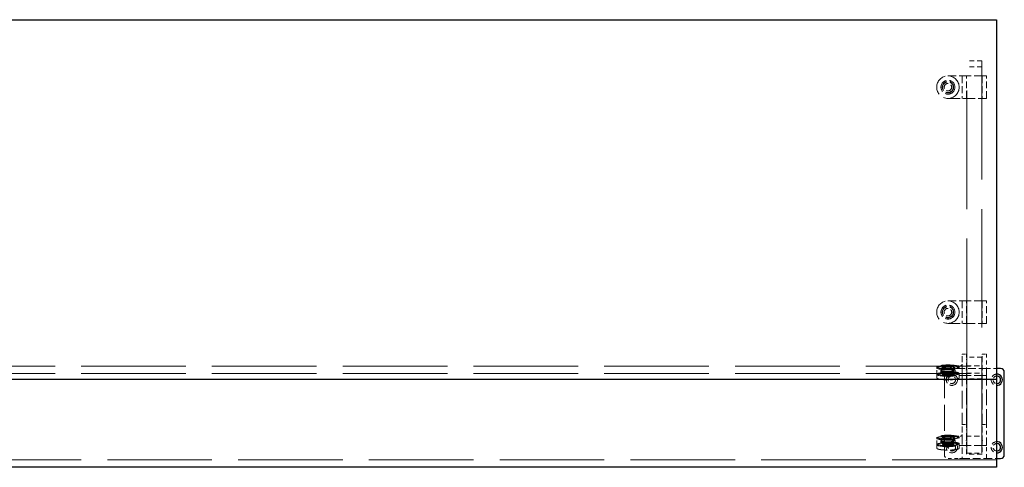
# Model space of a CAD drawing. Units: inches. Extents: x 3 to 217, y 3 to 167.
# Drawn here: x 101 to 134, y 109 to 124 of the extents above; entities that cross this region are included whole.
import ezdxf

# ---------------------------------------------------------------- set-up
doc = ezdxf.new("R2010")
doc.units = ezdxf.units.IN
doc.header["$LTSCALE"] = 20
doc.header["$MEASUREMENT"] = 0
doc.linetypes.add('DASHED', pattern=[0.2067, 0.1654, -0.0413])
doc.layers.add('Hidden (ANSI)', color=7, linetype='DASHED', lineweight=9)
doc.layers.add('Visible (ANSI)', color=7, linetype='Continuous', lineweight=25)

msp = doc.modelspace()

# ---------------------------------------------------------------- linework, layer by layer
at = {"layer": 'Hidden (ANSI)', "ltscale": 1.194364}
for p, q in [((132.764, 113.016), (132.764, 122.891)), ((133.264, 122.891), (133.264, 113.016))]:
    msp.add_line(p, q, dxfattribs=at)
at = {"layer": 'Hidden (ANSI)', "ltscale": 0.047517}
for p, q in [((133.264, 122.891), (132.764, 122.891)), ((133.264, 122.7), (132.764, 122.7)), ((133.264, 113.016), (132.764, 113.016)), ((133.264, 112.295), (132.764, 112.295)), ((132.764, 109.814), (133.264, 109.814))]:
    msp.add_line(p, q, dxfattribs=at)
at = {"layer": 'Hidden (ANSI)', "ltscale": 0.121801}
for p, q in [((133.414, 122.391), (132.134, 122.391)), ((132.134, 121.641), (133.414, 121.641)), ((133.414, 114.891), (132.134, 114.891)), ((132.134, 114.141), (133.414, 114.141)), ((133.414, 112.407), (132.134, 112.407)), ((133.414, 110.063), (132.134, 110.063))]:
    msp.add_line(p, q, dxfattribs=at)
at = {"layer": 'Hidden (ANSI)', "ltscale": 0.069421}
for p, q in [((132.604, 122.381), (132.604, 121.651)), ((132.754, 121.651), (132.754, 122.381)), ((133.274, 122.381), (133.274, 121.651)), ((133.424, 121.651), (133.424, 122.381)), ((132.604, 114.881), (132.604, 114.151)), ((132.754, 114.151), (132.754, 114.881)), ((133.274, 114.881), (133.274, 114.151)), ((133.424, 114.151), (133.424, 114.881)), ((132.604, 112.78), (132.604, 112.654)), ((132.754, 112.595), (132.754, 112.721)), ((133.274, 112.721), (133.274, 112.595)), ((133.424, 112.417), (133.424, 112.544)), ((132.604, 110.436), (132.604, 110.309)), ((132.754, 110.25), (132.754, 110.377)), ((133.274, 110.377), (133.274, 110.25)), ((133.424, 110.073), (133.424, 110.2))]:
    msp.add_line(p, q, dxfattribs=at)
at = {"layer": 'Hidden (ANSI)', "ltscale": 0.025165}
for p, q in [((132.604, 112.948), (132.604, 113.105)), ((132.754, 113.105), (132.754, 112.948)), ((133.274, 112.948), (133.274, 113.105)), ((133.424, 113.105), (133.424, 112.948)), ((132.604, 110.604), (132.604, 110.761)), ((132.754, 110.761), (132.754, 110.604)), ((133.274, 110.604), (133.274, 110.761)), ((133.424, 110.761), (133.424, 110.604))]:
    msp.add_line(p, q, dxfattribs=at)
at = {"layer": 'Hidden (ANSI)', "ltscale": 0.012281}
for p, q in [((132.614, 113.115), (132.744, 113.115)), ((133.284, 113.115), (133.414, 113.115)), ((132.614, 110.771), (132.744, 110.771)), ((133.284, 110.771), (133.414, 110.771))]:
    msp.add_line(p, q, dxfattribs=at)
at = {"layer": 'Hidden (ANSI)', "ltscale": 1.115306}
for p, q in [((132.764, 109.814), (132.764, 113.016)), ((133.264, 113.016), (133.264, 109.814))]:
    msp.add_line(p, q, dxfattribs=at)
at = {"layer": 'Hidden (ANSI)', "ltscale": 1.055548}
for p, q in [((85.759, 112.713), (133.759, 112.713)), ((85.759, 112.466), (133.759, 112.466)), ((133.759, 109.587), (85.759, 109.587))]:
    msp.add_line(p, q, dxfattribs=at)
at = {"layer": 'Hidden (ANSI)', "ltscale": 0.002881}
for p, q in [((131.759, 112.689), (131.759, 112.658)), ((132.509, 112.689), (132.509, 112.658)), ((131.759, 112.471), (131.759, 112.44)), ((131.954, 112.471), (131.954, 112.44)), ((132.314, 112.471), (132.314, 112.44)), ((132.509, 112.471), (132.509, 112.44)), ((131.759, 110.345), (131.759, 110.314)), ((131.759, 110.127), (131.759, 110.096)), ((131.954, 110.127), (131.954, 110.096)), ((132.314, 110.127), (132.314, 110.096)), ((132.509, 110.345), (132.509, 110.314)), ((132.509, 110.127), (132.509, 110.096))]:
    msp.add_line(p, q, dxfattribs=at)
at = {"layer": 'Hidden (ANSI)', "ltscale": 0.011804}
for p, q in [((131.946, 112.689), (131.946, 112.566)), ((132.322, 112.689), (132.322, 112.566)), ((131.946, 110.345), (131.946, 110.221)), ((132.322, 110.345), (132.322, 110.221))]:
    msp.add_line(p, q, dxfattribs=at)
at = {"layer": 'Hidden (ANSI)', "ltscale": 0.038946}
for p, q in [((132.134, 112.722), (132.544, 112.722)), ((133.424, 112.544), (133.424, 112.948)), ((133.424, 110.2), (133.424, 110.604)), ((132.134, 110.377), (132.544, 110.377))]:
    msp.add_line(p, q, dxfattribs=at)
at = {"layer": 'Hidden (ANSI)', "ltscale": 0.01609}
for p, q in [((132.604, 112.948), (132.604, 112.78)), ((131.759, 112.481), (131.759, 112.648)), ((131.9, 112.481), (131.9, 112.648)), ((131.954, 112.445), (131.954, 112.612)), ((132.314, 112.445), (132.314, 112.612)), ((132.369, 112.481), (132.369, 112.648)), ((132.604, 110.604), (132.604, 110.436)), ((131.759, 110.136), (131.759, 110.304)), ((131.9, 110.136), (131.9, 110.304)), ((131.954, 110.101), (131.954, 110.268)), ((132.314, 110.101), (132.314, 110.268)), ((132.369, 110.136), (132.369, 110.304))]:
    msp.add_line(p, q, dxfattribs=at)
at = {"layer": 'Hidden (ANSI)', "ltscale": 0.051327}
for p, q in [((132.744, 112.723), (133.284, 112.723)), ((132.744, 110.379), (133.284, 110.379))]:
    msp.add_line(p, q, dxfattribs=at)
at = {"layer": 'Hidden (ANSI)', "ltscale": 0.021804}
for p, q in [((132.754, 112.721), (132.754, 112.948)), ((133.274, 112.948), (133.274, 112.721)), ((132.754, 110.377), (132.754, 110.604)), ((133.274, 110.604), (133.274, 110.377))]:
    msp.add_line(p, q, dxfattribs=at)
at = {"layer": 'Hidden (ANSI)', "ltscale": 0.010376}
for p, q in [((131.759, 112.327), (131.759, 112.435)), ((132.509, 112.327), (132.509, 112.435)), ((131.759, 109.983), (131.759, 110.091)), ((132.509, 109.983), (132.509, 110.091))]:
    msp.add_line(p, q, dxfattribs=at)
at = {"layer": 'Hidden (ANSI)', "ltscale": 0.008824}
for p, q in [((131.904, 112.658), (131.904, 112.566)), ((132.364, 112.658), (132.364, 112.566)), ((131.904, 110.314), (131.904, 110.221)), ((132.364, 110.314), (132.364, 110.221))]:
    msp.add_line(p, q, dxfattribs=at)
at = {"layer": 'Hidden (ANSI)', "ltscale": 0.018471}
for p, q in [((132.009, 112.42), (132.009, 112.612)), ((132.259, 112.42), (132.259, 112.612)), ((132.009, 110.076), (132.009, 110.268)), ((132.259, 110.076), (132.259, 110.268))]:
    msp.add_line(p, q, dxfattribs=at)
at = {"layer": 'Hidden (ANSI)', "ltscale": 0.261796}
msp.add_line((132.014, 112.509), (132.014, 109.759), dxfattribs=at)
at = {"layer": 'Hidden (ANSI)', "ltscale": 0.013788}
for p, q in [((132.134, 112.346), (132.015, 112.414)), ((132.134, 112.346), (132.254, 112.414)), ((132.134, 110.002), (132.015, 110.07)), ((132.134, 110.002), (132.254, 110.07))]:
    msp.add_line(p, q, dxfattribs=at)
at = {"layer": 'Hidden (ANSI)', "ltscale": 0.035613}
for p, q in [((132.514, 112.634), (132.139, 112.634)), ((132.139, 109.634), (132.514, 109.634))]:
    msp.add_line(p, q, dxfattribs=at)
at = {"layer": 'Hidden (ANSI)', "ltscale": 0.014111}
for p, q in [((132.609, 112.634), (132.514, 112.634)), ((133.514, 112.634), (133.419, 112.634)), ((132.514, 109.634), (132.609, 109.634)), ((133.419, 109.634), (133.514, 109.634))]:
    msp.add_line(p, q, dxfattribs=at)
at = {"layer": 'Hidden (ANSI)', "ltscale": 0.177804}
msp.add_line((132.604, 112.629), (132.604, 110.761), dxfattribs=at)
at = {"layer": 'Hidden (ANSI)', "ltscale": 0.07704}
for p, q in [((133.419, 112.634), (132.609, 112.634)), ((132.609, 109.634), (133.419, 109.634))]:
    msp.add_line(p, q, dxfattribs=at)
at = {"layer": 'Hidden (ANSI)', "ltscale": 0.00080954}
for p, q in [((132.749, 112.489), (132.754, 112.484)), ((133.279, 112.489), (133.274, 112.484)), ((132.754, 109.784), (132.749, 109.779)), ((133.279, 109.779), (133.274, 109.784))]:
    msp.add_line(p, q, dxfattribs=at)
at = {"layer": 'Hidden (ANSI)', "ltscale": 0.163994}
for p, q in [((132.754, 110.761), (132.754, 112.484)), ((133.274, 112.484), (133.274, 110.761))]:
    msp.add_line(p, q, dxfattribs=at)
at = {"layer": 'Hidden (ANSI)', "ltscale": 0.049422}
for p, q in [((132.754, 112.484), (133.274, 112.484)), ((133.274, 109.784), (132.754, 109.784))]:
    msp.add_line(p, q, dxfattribs=at)
at = {"layer": 'Hidden (ANSI)', "ltscale": 0.157676}
msp.add_line((133.424, 110.761), (133.424, 112.417), dxfattribs=at)
at = {"layer": 'Hidden (ANSI)', "ltscale": 0.023233}
for p, q in [((133.759, 112.634), (133.514, 112.634)), ((133.514, 109.634), (133.759, 109.634))]:
    msp.add_line(p, q, dxfattribs=at)
at = {"layer": 'Hidden (ANSI)', "ltscale": 0.06378}
msp.add_line((132.604, 110.309), (132.604, 109.639), dxfattribs=at)
at = {"layer": 'Hidden (ANSI)', "ltscale": 0.044344}
for p, q in [((132.754, 109.784), (132.754, 110.25)), ((133.274, 110.25), (133.274, 109.784))]:
    msp.add_line(p, q, dxfattribs=at)
at = {"layer": 'Hidden (ANSI)', "ltscale": 0.041271}
msp.add_line((133.424, 109.639), (133.424, 110.073), dxfattribs=at)
at = {"layer": 'Hidden (ANSI)', "ltscale": 0.224292}
for centre in [(132.134, 122.016), (132.134, 114.516)]:
    msp.add_circle(centre, 0.375, dxfattribs=at)
at = {"layer": 'Hidden (ANSI)', "ltscale": 0.14016}
for centre in [(132.134, 122.016), (132.134, 114.516)]:
    msp.add_circle(centre, 0.234, dxfattribs=at)
at = {"layer": 'Hidden (ANSI)', "ltscale": 0.137527}
for centre in [(132.134, 122.016), (132.134, 114.516)]:
    msp.add_circle(centre, 0.23, dxfattribs=at)
at = {"layer": 'Hidden (ANSI)', "ltscale": 0.112395}
for centre in [(132.134, 122.016), (132.134, 114.516)]:
    msp.add_circle(centre, 0.188, dxfattribs=at)
at = {"layer": 'Hidden (ANSI)', "ltscale": 0.107608}
for centre in [(132.134, 122.016), (132.134, 114.516)]:
    msp.add_circle(centre, 0.18, dxfattribs=at)
at = {"layer": 'Hidden (ANSI)', "ltscale": 0.074697}
for centre in [(132.134, 122.016), (132.134, 114.516), (132.264, 112.259), (132.264, 110.009)]:
    msp.add_circle(centre, 0.125, dxfattribs=at)
at = {"layer": 'Hidden (ANSI)', "ltscale": 0.112096}
for centre in [(132.264, 112.259), (132.264, 110.009)]:
    msp.add_circle(centre, 0.188, dxfattribs=at)
at = {"layer": 'Hidden (ANSI)', "ltscale": 0.018599}
for centre, start, end in [((132.139, 112.509), 90, 180), ((132.139, 109.759), 180, 270)]:
    msp.add_arc(centre, 0.125, start, end, dxfattribs=at)
at = {"layer": 'Hidden (ANSI)', "ltscale": 0.000647973}
for centre, start, end in [((132.609, 112.629), 90, 180), ((133.419, 112.629), 0, 90), ((132.609, 109.639), 180, 270), ((133.419, 109.639), 270, 0)]:
    msp.add_arc(centre, 0.005, start, end, dxfattribs=at)
at = {"layer": 'Hidden (ANSI)', "ltscale": 0.055045}
for centre in [(133.764, 112.259), (133.764, 110.009)]:
    msp.add_arc(centre, 0.188, 91.5281, 268.4719, dxfattribs=at)
at = {"layer": 'Hidden (ANSI)', "ltscale": 0.036346}
for centre in [(133.764, 112.259), (133.764, 110.009)]:
    msp.add_arc(centre, 0.125, 92.2924, 267.7076, dxfattribs=at)
at = {"layer": 'Hidden (ANSI)', "ltscale": 0.224292}
for centre, major_axis in [((132.134, 112.689), (0.375, 0)), ((132.134, 112.658), (-0.375, 0)), ((132.134, 112.471), (0.375, 0)), ((132.134, 112.44), (-0.375, 0)), ((132.134, 110.345), (0.375, 0)), ((132.134, 110.314), (-0.375, 0)), ((132.134, 110.127), (0.375, 0)), ((132.134, 110.096), (-0.375, 0))]:
    msp.add_ellipse(centre, major_axis=major_axis, ratio=0.173648, dxfattribs=at)
at = {"layer": 'Hidden (ANSI)', "ltscale": 0.137527}
for centre, major_axis in [((132.134, 112.658), (0.23, 0)), ((132.134, 112.566), (-0.23, 0)), ((132.134, 110.314), (0.23, 0)), ((132.134, 110.221), (-0.23, 0))]:
    msp.add_ellipse(centre, major_axis=major_axis, ratio=0.173648, dxfattribs=at)
at = {"layer": 'Hidden (ANSI)', "ltscale": 0.112395}
for centre, major_axis in [((132.134, 112.689), (-0.188, 0)), ((132.134, 112.566), (0.188, 0)), ((132.134, 110.345), (-0.188, 0)), ((132.134, 110.221), (0.188, 0))]:
    msp.add_ellipse(centre, major_axis=major_axis, ratio=0.173648, dxfattribs=at)
at = {"layer": 'Hidden (ANSI)', "ltscale": 0.107608}
for centre, major_axis in [((132.134, 112.471), (-0.18, 0)), ((132.134, 112.44), (0.18, 0)), ((132.134, 110.127), (-0.18, 0)), ((132.134, 110.096), (0.18, 0))]:
    msp.add_ellipse(centre, major_axis=major_axis, ratio=0.173648, dxfattribs=at)
at = {"layer": 'Hidden (ANSI)', "ltscale": 0.074697}
for centre in [(132.134, 112.42), (132.134, 110.076)]:
    msp.add_ellipse(centre, major_axis=(-0.125, 0), ratio=0.173648, dxfattribs=at)
at = {"layer": 'Hidden (ANSI)', "ltscale": 0.001443}
for points in [[(132.614, 122.391), (132.612, 122.391), (132.608, 122.391), (132.604, 122.387), (132.604, 122.383), (132.604, 122.381)], [(133.424, 122.381), (133.424, 122.383), (133.424, 122.387), (133.42, 122.391), (133.416, 122.391), (133.414, 122.391)], [(132.614, 121.641), (132.612, 121.641), (132.608, 121.641), (132.604, 121.645), (132.604, 121.649), (132.604, 121.651)], [(133.414, 121.641), (133.416, 121.641), (133.42, 121.641), (133.424, 121.645), (133.424, 121.649), (133.424, 121.651)], [(132.614, 114.891), (132.612, 114.891), (132.608, 114.891), (132.604, 114.887), (132.604, 114.883), (132.604, 114.881)], [(133.424, 114.881), (133.424, 114.883), (133.424, 114.887), (133.42, 114.891), (133.416, 114.891), (133.414, 114.891)], [(132.614, 114.141), (132.612, 114.141), (132.608, 114.141), (132.604, 114.145), (132.604, 114.149), (132.604, 114.151)], [(133.414, 114.141), (133.416, 114.141), (133.42, 114.141), (133.424, 114.145), (133.424, 114.149), (133.424, 114.151)]]:
    msp.add_open_spline(points, degree=4, dxfattribs=at)
for points, knots in [([(132.754, 122.381), (132.754, 122.382), (132.754, 122.384), (132.753, 122.386), (132.753, 122.387), (132.751, 122.389), (132.751, 122.39), (132.748, 122.391), (132.748, 122.391), (132.746, 122.391), (132.745, 122.391), (132.744, 122.391)], [0, 0, 0, 0, 0.0092585, 0.0092585, 0.01631392, 0.01631392, 0.02280523, 0.02280523, 0.02814169, 0.02814169, 0.03454238, 0.03454238, 0.03454238, 0.03454238]), ([(133.284, 122.391), (133.283, 122.391), (133.282, 122.391), (133.279, 122.39), (133.278, 122.39), (133.277, 122.389), (133.276, 122.388), (133.275, 122.386), (133.274, 122.385), (133.274, 122.383), (133.274, 122.382), (133.274, 122.381)], [0, 0, 0, 0, 0.0092585, 0.0092585, 0.01631392, 0.01631392, 0.02280523, 0.02280523, 0.02814169, 0.02814169, 0.03454238, 0.03454238, 0.03454238, 0.03454238]), ([(132.754, 114.881), (132.754, 114.882), (132.754, 114.884), (132.753, 114.886), (132.753, 114.887), (132.751, 114.889), (132.751, 114.89), (132.748, 114.891), (132.748, 114.891), (132.746, 114.891), (132.745, 114.891), (132.744, 114.891)], [0, 0, 0, 0, 0.0092585, 0.0092585, 0.01631392, 0.01631392, 0.02280523, 0.02280523, 0.02814169, 0.02814169, 0.03454238, 0.03454238, 0.03454238, 0.03454238]), ([(133.284, 114.891), (133.283, 114.891), (133.282, 114.891), (133.279, 114.89), (133.278, 114.89), (133.277, 114.889), (133.276, 114.888), (133.275, 114.886), (133.274, 114.885), (133.274, 114.883), (133.274, 114.882), (133.274, 114.881)], [0, 0, 0, 0, 0.0092585, 0.0092585, 0.01631392, 0.01631392, 0.02280523, 0.02280523, 0.02814169, 0.02814169, 0.03454238, 0.03454238, 0.03454238, 0.03454238]), ([(132.604, 113.105), (132.604, 113.106), (132.604, 113.107), (132.605, 113.109), (132.605, 113.11), (132.606, 113.111), (132.607, 113.112), (132.608, 113.113), (132.609, 113.114), (132.611, 113.115), (132.611, 113.115), (132.613, 113.115), (132.614, 113.115), (132.614, 113.115)], [0, 0, 0, 0, 0.2, 0.2, 0.380471, 0.380471, 0.543679, 0.543679, 0.713657, 0.713657, 0.874606, 0.874606, 1, 1, 1, 1]), ([(132.754, 113.105), (132.754, 113.106), (132.754, 113.107), (132.754, 113.109), (132.753, 113.11), (132.752, 113.111), (132.752, 113.112), (132.75, 113.113), (132.749, 113.114), (132.748, 113.115), (132.747, 113.115), (132.745, 113.115), (132.745, 113.115), (132.744, 113.115)], [0, 0, 0, 0, 0.2, 0.2, 0.380471, 0.380471, 0.543679, 0.543679, 0.713657, 0.713657, 0.874606, 0.874606, 1, 1, 1, 1]), ([(133.274, 113.105), (133.274, 113.106), (133.274, 113.107), (133.275, 113.109), (133.275, 113.11), (133.276, 113.111), (133.277, 113.112), (133.278, 113.113), (133.279, 113.114), (133.281, 113.115), (133.281, 113.115), (133.283, 113.115), (133.284, 113.115), (133.284, 113.115)], [0, 0, 0, 0, 0.2, 0.2, 0.380471, 0.380471, 0.543679, 0.543679, 0.713657, 0.713657, 0.874606, 0.874606, 1, 1, 1, 1]), ([(133.424, 113.105), (133.424, 113.106), (133.424, 113.107), (133.424, 113.109), (133.423, 113.11), (133.422, 113.111), (133.422, 113.112), (133.42, 113.113), (133.419, 113.114), (133.418, 113.115), (133.417, 113.115), (133.415, 113.115), (133.415, 113.115), (133.414, 113.115)], [0, 0, 0, 0, 0.2, 0.2, 0.380471, 0.380471, 0.543679, 0.543679, 0.713657, 0.713657, 0.874606, 0.874606, 1, 1, 1, 1]), ([(132.754, 112.721), (132.754, 112.722), (132.754, 112.722), (132.753, 112.722), (132.753, 112.722), (132.751, 112.723), (132.751, 112.723), (132.748, 112.723), (132.748, 112.723), (132.746, 112.723), (132.745, 112.723), (132.744, 112.723)], [0, 0, 0, 0, 0.0092585, 0.0092585, 0.01631392, 0.01631392, 0.02280523, 0.02280523, 0.02814169, 0.02814169, 0.03454238, 0.03454238, 0.03454238, 0.03454238]), ([(133.284, 112.723), (133.283, 112.723), (133.282, 112.723), (133.279, 112.723), (133.278, 112.723), (133.277, 112.723), (133.276, 112.722), (133.275, 112.722), (133.274, 112.722), (133.274, 112.722), (133.274, 112.722), (133.274, 112.721)], [0, 0, 0, 0, 0.0092585, 0.0092585, 0.01631392, 0.01631392, 0.02280523, 0.02280523, 0.02814169, 0.02814169, 0.03454238, 0.03454238, 0.03454238, 0.03454238]), ([(132.604, 110.761), (132.604, 110.762), (132.604, 110.763), (132.605, 110.765), (132.605, 110.766), (132.606, 110.767), (132.607, 110.768), (132.608, 110.769), (132.609, 110.77), (132.611, 110.77), (132.611, 110.771), (132.613, 110.771), (132.614, 110.771), (132.614, 110.771)], [0, 0, 0, 0, 0.2, 0.2, 0.380471, 0.380471, 0.543679, 0.543679, 0.713657, 0.713657, 0.874606, 0.874606, 1, 1, 1, 1]), ([(132.754, 110.761), (132.754, 110.762), (132.754, 110.763), (132.754, 110.765), (132.753, 110.766), (132.752, 110.767), (132.752, 110.768), (132.75, 110.769), (132.749, 110.77), (132.748, 110.77), (132.747, 110.771), (132.745, 110.771), (132.745, 110.771), (132.744, 110.771)], [0, 0, 0, 0, 0.2, 0.2, 0.380471, 0.380471, 0.543679, 0.543679, 0.713657, 0.713657, 0.874606, 0.874606, 1, 1, 1, 1]), ([(133.274, 110.761), (133.274, 110.762), (133.274, 110.763), (133.275, 110.765), (133.275, 110.766), (133.276, 110.767), (133.277, 110.768), (133.278, 110.769), (133.279, 110.77), (133.281, 110.77), (133.281, 110.771), (133.283, 110.771), (133.284, 110.771), (133.284, 110.771)], [0, 0, 0, 0, 0.2, 0.2, 0.380471, 0.380471, 0.543679, 0.543679, 0.713657, 0.713657, 0.874606, 0.874606, 1, 1, 1, 1]), ([(133.424, 110.761), (133.424, 110.762), (133.424, 110.763), (133.424, 110.765), (133.423, 110.766), (133.422, 110.767), (133.422, 110.768), (133.42, 110.769), (133.419, 110.77), (133.418, 110.77), (133.417, 110.771), (133.415, 110.771), (133.415, 110.771), (133.414, 110.771)], [0, 0, 0, 0, 0.2, 0.2, 0.380471, 0.380471, 0.543679, 0.543679, 0.713657, 0.713657, 0.874606, 0.874606, 1, 1, 1, 1]), ([(132.754, 110.377), (132.754, 110.377), (132.754, 110.378), (132.753, 110.378), (132.753, 110.378), (132.751, 110.378), (132.751, 110.379), (132.748, 110.379), (132.748, 110.379), (132.746, 110.379), (132.745, 110.379), (132.744, 110.379)], [0, 0, 0, 0, 0.0092585, 0.0092585, 0.01631392, 0.01631392, 0.02280523, 0.02280523, 0.02814169, 0.02814169, 0.03454238, 0.03454238, 0.03454238, 0.03454238]), ([(133.284, 110.379), (133.283, 110.379), (133.282, 110.379), (133.279, 110.379), (133.278, 110.379), (133.277, 110.378), (133.276, 110.378), (133.275, 110.378), (133.274, 110.378), (133.274, 110.377), (133.274, 110.377), (133.274, 110.377)], [0, 0, 0, 0, 0.0092585, 0.0092585, 0.01631392, 0.01631392, 0.02280523, 0.02280523, 0.02814169, 0.02814169, 0.03454238, 0.03454238, 0.03454238, 0.03454238])]:
    msp.add_open_spline(points, degree=3, knots=knots, dxfattribs=at)
at = {"layer": 'Hidden (ANSI)', "ltscale": 0.001774}
for points, knots in [([(132.744, 121.641), (132.744, 121.641), (132.744, 121.641), (132.746, 121.641), (132.748, 121.641), (132.751, 121.644), (132.752, 121.644), (132.753, 121.646), (132.754, 121.647), (132.754, 121.649), (132.754, 121.65), (132.754, 121.651)], [-0.02617865, -0.02617865, -0.02617865, -0.02617865, -0.02604138, -0.02604138, -0.01623035, -0.01623035, -0.01261327, -0.01261327, -0.00888072, -0.00888072, 0, 0, 0, 0]), ([(133.274, 121.651), (133.274, 121.65), (133.274, 121.649), (133.275, 121.647), (133.275, 121.646), (133.276, 121.644), (133.277, 121.644), (133.28, 121.641), (133.282, 121.641), (133.284, 121.641), (133.284, 121.641), (133.284, 121.641)], [-0.04966174, -0.04966174, -0.04966174, -0.04966174, -0.03272593, -0.03272593, -0.02560784, -0.02560784, -0.01870995, -0.01870995, 0, 0, 0.00026177, 0.00026177, 0.00026177, 0.00026177]), ([(132.744, 114.141), (132.744, 114.141), (132.744, 114.141), (132.746, 114.141), (132.748, 114.141), (132.751, 114.144), (132.752, 114.144), (132.753, 114.146), (132.754, 114.147), (132.754, 114.149), (132.754, 114.15), (132.754, 114.151)], [-0.02617865, -0.02617865, -0.02617865, -0.02617865, -0.02604138, -0.02604138, -0.01623035, -0.01623035, -0.01261327, -0.01261327, -0.00888072, -0.00888072, 0, 0, 0, 0]), ([(133.274, 114.151), (133.274, 114.15), (133.274, 114.149), (133.275, 114.147), (133.275, 114.146), (133.276, 114.144), (133.277, 114.144), (133.28, 114.141), (133.282, 114.141), (133.284, 114.141), (133.284, 114.141), (133.284, 114.141)], [-0.04966174, -0.04966174, -0.04966174, -0.04966174, -0.03272593, -0.03272593, -0.02560784, -0.02560784, -0.01870995, -0.01870995, 0, 0, 0.00026177, 0.00026177, 0.00026177, 0.00026177]), ([(132.744, 112.583), (132.744, 112.583), (132.744, 112.583), (132.746, 112.585), (132.748, 112.587), (132.751, 112.591), (132.752, 112.591), (132.753, 112.593), (132.754, 112.593), (132.754, 112.594), (132.754, 112.594), (132.754, 112.595)], [-0.02617865, -0.02617865, -0.02617865, -0.02617865, -0.02604138, -0.02604138, -0.01623035, -0.01623035, -0.01261327, -0.01261327, -0.00888072, -0.00888072, 0, 0, 0, 0]), ([(133.274, 112.595), (133.274, 112.594), (133.274, 112.594), (133.275, 112.593), (133.275, 112.593), (133.276, 112.591), (133.277, 112.591), (133.28, 112.587), (133.282, 112.585), (133.284, 112.583), (133.284, 112.583), (133.284, 112.583)], [-0.04966174, -0.04966174, -0.04966174, -0.04966174, -0.03272593, -0.03272593, -0.02560784, -0.02560784, -0.01870995, -0.01870995, 0, 0, 0.00026177, 0.00026177, 0.00026177, 0.00026177]), ([(132.744, 110.239), (132.744, 110.239), (132.744, 110.239), (132.746, 110.241), (132.748, 110.243), (132.751, 110.246), (132.752, 110.247), (132.753, 110.249), (132.754, 110.249), (132.754, 110.25), (132.754, 110.25), (132.754, 110.25)], [-0.02617865, -0.02617865, -0.02617865, -0.02617865, -0.02604138, -0.02604138, -0.01623035, -0.01623035, -0.01261327, -0.01261327, -0.00888072, -0.00888072, 0, 0, 0, 0]), ([(133.274, 110.25), (133.274, 110.25), (133.274, 110.25), (133.275, 110.249), (133.275, 110.249), (133.276, 110.247), (133.277, 110.246), (133.28, 110.243), (133.282, 110.241), (133.284, 110.239), (133.284, 110.239), (133.284, 110.239)], [-0.04966174, -0.04966174, -0.04966174, -0.04966174, -0.03272593, -0.03272593, -0.02560784, -0.02560784, -0.01870995, -0.01870995, 0, 0, 0.00026177, 0.00026177, 0.00026177, 0.00026177])]:
    msp.add_open_spline(points, degree=3, knots=knots, dxfattribs=at)
at = {"layer": 'Hidden (ANSI)', "ltscale": 0.055231}
for points, knots in [([(131.759, 112.648), (131.759, 112.648), (131.759, 112.648), (131.759, 112.648), (131.759, 112.648), (131.759, 112.648), (131.759, 112.648), (131.759, 112.648), (131.759, 112.649), (131.759, 112.649), (131.759, 112.649), (131.759, 112.649), (131.759, 112.649), (131.759, 112.649), (131.759, 112.65), (131.759, 112.65), (131.759, 112.651), (131.759, 112.653), (131.76, 112.654), (131.761, 112.659), (131.763, 112.662), (131.772, 112.672), (131.782, 112.678), (131.813, 112.69), (131.839, 112.697), (131.897, 112.707), (131.931, 112.711), (132.002, 112.718), (132.04, 112.72), (132.097, 112.721), (132.116, 112.722), (132.134, 112.722)], [0, 0, 0, 0, 0.000202, 0.000202, 0.000446, 0.000446, 0.000751, 0.000751, 0.001212, 0.001212, 0.002013, 0.002013, 0.003626, 0.003626, 0.007444, 0.007444, 0.018432, 0.018432, 0.051379, 0.051379, 0.150374, 0.150374, 0.39016, 0.39016, 0.722337, 0.722337, 1.030339, 1.030339, 1.331044, 1.331044, 1.470726, 1.470726, 1.470726, 1.470726]), ([(132.134, 112.407), (132.094, 112.407), (132.054, 112.408), (131.979, 112.413), (131.943, 112.416), (131.88, 112.424), (131.852, 112.429), (131.807, 112.441), (131.789, 112.447), (131.772, 112.458), (131.768, 112.461), (131.763, 112.467), (131.762, 112.469), (131.76, 112.473), (131.76, 112.474), (131.759, 112.476), (131.759, 112.477), (131.759, 112.478), (131.759, 112.478), (131.759, 112.479), (131.759, 112.479), (131.759, 112.48), (131.759, 112.48), (131.759, 112.48), (131.759, 112.48), (131.759, 112.48), (131.759, 112.48), (131.759, 112.48), (131.759, 112.481), (131.759, 112.481), (131.759, 112.481), (131.759, 112.481), (131.759, 112.481), (131.759, 112.481)], [0, 0, 0, 0, 0.304271, 0.304271, 0.603149, 0.603149, 0.903054, 0.903054, 1.205927, 1.205927, 1.336202, 1.336202, 1.40265, 1.40265, 1.4362, 1.4362, 1.453071, 1.453071, 1.461568, 1.461568, 1.465876, 1.465876, 1.468088, 1.468088, 1.46925, 1.46925, 1.46988, 1.46988, 1.47023, 1.47023, 1.470421, 1.470421, 1.470624, 1.470624, 1.470624, 1.470624]), ([(131.759, 110.304), (131.759, 110.304), (131.759, 110.304), (131.759, 110.304), (131.759, 110.304), (131.759, 110.304), (131.759, 110.304), (131.759, 110.304), (131.759, 110.304), (131.759, 110.304), (131.759, 110.304), (131.759, 110.305), (131.759, 110.305), (131.759, 110.305), (131.759, 110.305), (131.759, 110.306), (131.759, 110.307), (131.759, 110.309), (131.76, 110.31), (131.761, 110.315), (131.763, 110.318), (131.772, 110.328), (131.782, 110.333), (131.813, 110.346), (131.839, 110.352), (131.897, 110.363), (131.931, 110.367), (132.002, 110.374), (132.04, 110.376), (132.097, 110.377), (132.116, 110.377), (132.134, 110.377)], [0, 0, 0, 0, 0.000202, 0.000202, 0.000446, 0.000446, 0.000751, 0.000751, 0.001212, 0.001212, 0.002013, 0.002013, 0.003626, 0.003626, 0.007444, 0.007444, 0.018432, 0.018432, 0.051379, 0.051379, 0.150374, 0.150374, 0.39016, 0.39016, 0.722337, 0.722337, 1.030339, 1.030339, 1.331044, 1.331044, 1.470726, 1.470726, 1.470726, 1.470726]), ([(132.134, 110.063), (132.094, 110.063), (132.054, 110.064), (131.979, 110.069), (131.943, 110.072), (131.88, 110.08), (131.852, 110.085), (131.807, 110.097), (131.789, 110.103), (131.772, 110.114), (131.768, 110.117), (131.763, 110.123), (131.762, 110.125), (131.76, 110.129), (131.76, 110.13), (131.759, 110.132), (131.759, 110.133), (131.759, 110.134), (131.759, 110.134), (131.759, 110.135), (131.759, 110.135), (131.759, 110.135), (131.759, 110.136), (131.759, 110.136), (131.759, 110.136), (131.759, 110.136), (131.759, 110.136), (131.759, 110.136), (131.759, 110.136), (131.759, 110.136), (131.759, 110.136), (131.759, 110.136), (131.759, 110.136), (131.759, 110.136)], [0, 0, 0, 0, 0.304271, 0.304271, 0.603149, 0.603149, 0.903054, 0.903054, 1.205927, 1.205927, 1.336202, 1.336202, 1.40265, 1.40265, 1.4362, 1.4362, 1.453071, 1.453071, 1.461568, 1.461568, 1.465876, 1.465876, 1.468088, 1.468088, 1.46925, 1.46925, 1.46988, 1.46988, 1.47023, 1.47023, 1.470421, 1.470421, 1.470624, 1.470624, 1.470624, 1.470624])]:
    msp.add_open_spline(points, degree=3, knots=knots, dxfattribs=at)
at = {"layer": 'Hidden (ANSI)', "ltscale": 0.008903}
for points in [[(132.544, 112.722), (132.551, 112.722), (132.557, 112.723), (132.569, 112.727), (132.575, 112.73), (132.585, 112.737), (132.59, 112.742), (132.597, 112.752), (132.6, 112.758), (132.603, 112.767), (132.603, 112.769), (132.604, 112.773), (132.604, 112.775), (132.604, 112.777), (132.604, 112.778), (132.604, 112.779), (132.604, 112.779), (132.604, 112.78), (132.604, 112.78), (132.604, 112.78), (132.604, 112.78), (132.604, 112.78), (132.604, 112.78), (132.604, 112.78), (132.604, 112.78), (132.604, 112.78), (132.604, 112.78), (132.604, 112.78), (132.604, 112.78), (132.604, 112.78), (132.604, 112.78), (132.604, 112.78), (132.604, 112.78), (132.604, 112.78), (132.604, 112.78), (132.604, 112.78)], [(132.544, 110.377), (132.551, 110.377), (132.557, 110.379), (132.569, 110.383), (132.575, 110.386), (132.585, 110.393), (132.59, 110.398), (132.597, 110.408), (132.6, 110.414), (132.603, 110.422), (132.603, 110.425), (132.604, 110.429), (132.604, 110.431), (132.604, 110.433), (132.604, 110.433), (132.604, 110.435), (132.604, 110.435), (132.604, 110.435), (132.604, 110.436), (132.604, 110.436), (132.604, 110.436), (132.604, 110.436), (132.604, 110.436), (132.604, 110.436), (132.604, 110.436), (132.604, 110.436), (132.604, 110.436), (132.604, 110.436), (132.604, 110.436), (132.604, 110.436), (132.604, 110.436), (132.604, 110.436), (132.604, 110.436), (132.604, 110.436), (132.604, 110.436), (132.604, 110.436)]]:
    msp.add_open_spline(points, degree=3, knots=[0, 0, 0, 0, 0.049323, 0.049323, 0.097762, 0.097762, 0.1462786, 0.1462786, 0.1948739, 0.1948739, 0.2167353, 0.2167353, 0.2278851, 0.2278851, 0.2334987, 0.2334987, 0.2363208, 0.2363208, 0.2377443, 0.2377443, 0.238468, 0.238468, 0.2388414, 0.2388414, 0.239039, 0.239039, 0.239147, 0.239147, 0.2392073, 0.2392073, 0.2392401, 0.2392401, 0.2392492, 0.2392492, 0.2392744, 0.2392744, 0.2392744, 0.2392744], dxfattribs=at)
at = {"layer": 'Hidden (ANSI)', "ltscale": 0.111151}
for points in [[(131.759, 112.435), (131.759, 112.442), (131.764, 112.448), (131.781, 112.461), (131.798, 112.468), (131.844, 112.481), (131.871, 112.486), (131.934, 112.495), (131.969, 112.498), (132.044, 112.503), (132.083, 112.504), (132.162, 112.505), (132.202, 112.504), (132.278, 112.5), (132.314, 112.497), (132.38, 112.489), (132.409, 112.484), (132.457, 112.473), (132.475, 112.466), (132.501, 112.453), (132.509, 112.445), (132.509, 112.435)], [(131.759, 112.327), (131.759, 112.32), (131.764, 112.314), (131.781, 112.301), (131.798, 112.294), (131.844, 112.281), (131.871, 112.276), (131.934, 112.267), (131.969, 112.264), (132.044, 112.259), (132.083, 112.258), (132.162, 112.257), (132.202, 112.258), (132.278, 112.262), (132.314, 112.265), (132.38, 112.273), (132.409, 112.278), (132.457, 112.289), (132.475, 112.296), (132.501, 112.309), (132.509, 112.317), (132.509, 112.327)], [(131.759, 110.091), (131.759, 110.098), (131.764, 110.104), (131.781, 110.117), (131.798, 110.124), (131.844, 110.136), (131.871, 110.142), (131.934, 110.15), (131.969, 110.154), (132.044, 110.159), (132.083, 110.16), (132.162, 110.16), (132.202, 110.159), (132.278, 110.155), (132.314, 110.152), (132.38, 110.145), (132.409, 110.14), (132.457, 110.128), (132.475, 110.122), (132.501, 110.108), (132.509, 110.101), (132.509, 110.091)], [(131.759, 109.983), (131.759, 109.976), (131.764, 109.969), (131.781, 109.956), (131.798, 109.949), (131.844, 109.937), (131.871, 109.932), (131.934, 109.923), (131.969, 109.92), (132.044, 109.915), (132.083, 109.914), (132.162, 109.913), (132.202, 109.914), (132.278, 109.918), (132.314, 109.921), (132.38, 109.929), (132.409, 109.934), (132.457, 109.945), (132.475, 109.951), (132.501, 109.965), (132.509, 109.973), (132.509, 109.983)]]:
    msp.add_open_spline(points, degree=3, knots=[0, 0, 0, 0, 0.224596, 0.224596, 0.57081, 0.57081, 0.897126, 0.897126, 1.219106, 1.219106, 1.540074, 1.540074, 1.860804, 1.860804, 2.181689, 2.181689, 2.503358, 2.503358, 2.82813, 2.82813, 3.141593, 3.141593, 3.141593, 3.141593], dxfattribs=at)
at = {"layer": 'Hidden (ANSI)', "ltscale": 0.071967}
for points in [[(131.9, 112.648), (131.9, 112.648), (131.9, 112.648), (131.9, 112.648), (131.9, 112.648), (131.9, 112.648), (131.9, 112.648), (131.9, 112.648), (131.9, 112.648), (131.9, 112.649), (131.9, 112.649), (131.9, 112.649), (131.9, 112.649), (131.9, 112.649), (131.9, 112.649), (131.9, 112.649), (131.9, 112.649), (131.9, 112.65), (131.9, 112.65), (131.9, 112.65), (131.9, 112.65), (131.9, 112.65), (131.9, 112.649), (131.902, 112.647), (131.907, 112.643), (131.924, 112.637), (131.935, 112.634), (131.962, 112.628), (131.98, 112.625), (132.021, 112.621), (132.044, 112.619), (132.093, 112.616), (132.119, 112.616), (132.17, 112.616), (132.195, 112.617), (132.243, 112.62), (132.266, 112.622), (132.305, 112.628), (132.322, 112.631), (132.349, 112.638), (132.359, 112.642), (132.367, 112.647), (132.368, 112.648), (132.369, 112.649), (132.369, 112.65), (132.369, 112.65), (132.369, 112.65), (132.369, 112.65), (132.369, 112.65), (132.369, 112.65), (132.369, 112.65), (132.369, 112.649), (132.369, 112.649), (132.369, 112.649), (132.369, 112.649), (132.369, 112.649), (132.369, 112.649), (132.369, 112.649), (132.369, 112.649), (132.369, 112.648), (132.369, 112.648), (132.369, 112.648), (132.369, 112.648), (132.369, 112.648)], [(131.9, 110.304), (131.9, 110.304), (131.9, 110.304), (131.9, 110.304), (131.9, 110.304), (131.9, 110.304), (131.9, 110.304), (131.9, 110.304), (131.9, 110.304), (131.9, 110.304), (131.9, 110.304), (131.9, 110.305), (131.9, 110.305), (131.9, 110.305), (131.9, 110.305), (131.9, 110.305), (131.9, 110.305), (131.9, 110.305), (131.9, 110.305), (131.9, 110.305), (131.9, 110.305), (131.9, 110.305), (131.9, 110.305), (131.902, 110.303), (131.907, 110.299), (131.924, 110.293), (131.935, 110.29), (131.962, 110.284), (131.98, 110.281), (132.021, 110.276), (132.044, 110.274), (132.093, 110.272), (132.119, 110.271), (132.17, 110.272), (132.195, 110.273), (132.243, 110.276), (132.266, 110.278), (132.305, 110.284), (132.322, 110.287), (132.349, 110.294), (132.359, 110.298), (132.367, 110.303), (132.368, 110.304), (132.369, 110.305), (132.369, 110.305), (132.369, 110.305), (132.369, 110.305), (132.369, 110.305), (132.369, 110.305), (132.369, 110.305), (132.369, 110.305), (132.369, 110.305), (132.369, 110.305), (132.369, 110.305), (132.369, 110.305), (132.369, 110.305), (132.369, 110.304), (132.369, 110.304), (132.369, 110.304), (132.369, 110.304), (132.369, 110.304), (132.369, 110.304), (132.369, 110.304), (132.369, 110.304)]]:
    msp.add_open_spline(points, degree=3, knots=[0, 0, 0, 0, 0.00008, 0.00008, 0.000321, 0.000321, 0.00072, 0.00072, 0.001213, 0.001213, 0.001965, 0.001965, 0.003282, 0.003282, 0.005962, 0.005962, 0.012413, 0.012413, 0.03154, 0.03154, 0.033062, 0.033062, 0.088917, 0.088917, 0.263491, 0.263491, 0.412755, 0.412755, 0.598052, 0.598052, 0.789541, 0.789541, 0.983137, 0.983137, 1.177345, 1.177345, 1.37146, 1.37146, 1.564655, 1.564655, 1.754682, 1.754682, 1.833076, 1.833076, 1.873273, 1.873273, 1.881705, 1.881705, 1.893536, 1.893536, 1.903759, 1.903759, 1.90896, 1.90896, 1.911649, 1.911649, 1.913077, 1.913077, 1.91386, 1.91386, 1.914294, 1.914294, 1.914766, 1.914766, 1.914766, 1.914766], dxfattribs=at)
at = {"layer": 'Hidden (ANSI)', "ltscale": 0.072141}
for points in [[(131.9, 112.481), (131.9, 112.479), (131.9, 112.482), (131.912, 112.488), (131.921, 112.491), (131.945, 112.498), (131.961, 112.501), (131.999, 112.506), (132.021, 112.509), (132.068, 112.512), (132.094, 112.513), (132.145, 112.513), (132.171, 112.513), (132.22, 112.511), (132.244, 112.509), (132.287, 112.504), (132.306, 112.501), (132.337, 112.494), (132.35, 112.491), (132.365, 112.484), (132.369, 112.48), (132.369, 112.48), (132.369, 112.48), (132.369, 112.481)], [(131.9, 110.136), (131.9, 110.135), (131.9, 110.137), (131.912, 110.144), (131.921, 110.147), (131.945, 110.153), (131.961, 110.157), (131.999, 110.162), (132.021, 110.164), (132.068, 110.168), (132.094, 110.169), (132.145, 110.169), (132.171, 110.169), (132.22, 110.166), (132.244, 110.165), (132.287, 110.16), (132.306, 110.157), (132.337, 110.15), (132.35, 110.146), (132.365, 110.14), (132.369, 110.136), (132.369, 110.136), (132.369, 110.136), (132.369, 110.136)]]:
    msp.add_open_spline(points, degree=3, knots=[0, 0, 0, 0, 0.314159, 0.314159, 0.576366, 0.576366, 0.878513, 0.878513, 1.192246, 1.192246, 1.509186, 1.509186, 1.826961, 1.826961, 2.144392, 2.144392, 2.459818, 2.459818, 2.767933, 2.767933, 3.04408, 3.04408, 3.141593, 3.141593, 3.141593, 3.141593], dxfattribs=at)
at = {"layer": 'Hidden (ANSI)', "ltscale": 0.052841}
for points in [[(131.954, 112.612), (131.954, 112.616), (131.956, 112.619), (131.963, 112.626), (131.969, 112.629), (131.989, 112.635), (132.001, 112.638), (132.03, 112.642), (132.047, 112.644), (132.082, 112.647), (132.1, 112.647), (132.138, 112.648), (132.157, 112.648), (132.193, 112.646), (132.211, 112.645), (132.243, 112.641), (132.258, 112.639), (132.282, 112.634), (132.293, 112.631), (132.308, 112.624), (132.314, 112.62), (132.314, 112.613), (132.314, 112.613), (132.314, 112.612)], [(131.954, 110.268), (131.954, 110.272), (131.956, 110.275), (131.963, 110.281), (131.969, 110.284), (131.989, 110.291), (132.001, 110.293), (132.03, 110.298), (132.047, 110.3), (132.082, 110.302), (132.1, 110.303), (132.138, 110.304), (132.157, 110.303), (132.193, 110.302), (132.211, 110.301), (132.243, 110.297), (132.258, 110.295), (132.282, 110.29), (132.293, 110.287), (132.308, 110.28), (132.314, 110.276), (132.314, 110.268), (132.314, 110.268), (132.314, 110.268)]]:
    msp.add_open_spline(points, degree=3, knots=[0, 0, 0, 0, 0.17109, 0.17109, 0.497856, 0.497856, 0.83674, 0.83674, 1.161766, 1.161766, 1.484024, 1.484024, 1.805591, 1.805591, 2.127342, 2.127342, 2.450425, 2.450425, 2.77871, 2.77871, 3.135546, 3.135546, 3.141593, 3.141593, 3.141593, 3.141593], dxfattribs=at)
at = {"layer": 'Hidden (ANSI)', "ltscale": 0.054779}
for points in [[(132.314, 112.445), (132.314, 112.445), (132.313, 112.448), (132.303, 112.453), (132.296, 112.456), (132.276, 112.461), (132.263, 112.463), (132.233, 112.467), (132.216, 112.469), (132.179, 112.471), (132.16, 112.472), (132.121, 112.472), (132.101, 112.472), (132.064, 112.47), (132.046, 112.468), (132.014, 112.465), (132, 112.462), (131.977, 112.457), (131.968, 112.454), (131.957, 112.449), (131.954, 112.446), (131.954, 112.445), (131.954, 112.445), (131.954, 112.445)], [(132.314, 110.101), (132.314, 110.101), (132.313, 110.103), (132.303, 110.109), (132.296, 110.111), (132.276, 110.117), (132.263, 110.119), (132.233, 110.123), (132.216, 110.125), (132.179, 110.127), (132.16, 110.128), (132.121, 110.128), (132.101, 110.128), (132.064, 110.126), (132.046, 110.124), (132.014, 110.12), (132, 110.118), (131.977, 110.113), (131.968, 110.11), (131.957, 110.104), (131.954, 110.102), (131.954, 110.101), (131.954, 110.101), (131.954, 110.101)]]:
    msp.add_open_spline(points, degree=3, knots=[3.141593, 3.141593, 3.141593, 3.141593, 3.455752, 3.455752, 3.736192, 3.736192, 4.045121, 4.045121, 4.361257, 4.361257, 4.679323, 4.679323, 4.997862, 4.997862, 5.316103, 5.316103, 5.632842, 5.632842, 5.94395, 5.94395, 6.228796, 6.228796, 6.283185, 6.283185, 6.283185, 6.283185], dxfattribs=at)
at = {"layer": 'Hidden (ANSI)', "ltscale": 0.038349}
for points in [[(132.009, 112.612), (132.009, 112.613), (132.009, 112.612), (132.016, 112.608), (132.021, 112.606), (132.034, 112.603), (132.042, 112.601), (132.063, 112.598), (132.074, 112.597), (132.1, 112.596), (132.113, 112.595), (132.141, 112.595), (132.154, 112.595), (132.181, 112.596), (132.193, 112.597), (132.216, 112.6), (132.226, 112.601), (132.243, 112.605), (132.249, 112.607), (132.257, 112.611), (132.259, 112.612), (132.259, 112.613), (132.259, 112.613), (132.259, 112.612)], [(132.009, 110.268), (132.009, 110.269), (132.009, 110.267), (132.016, 110.264), (132.021, 110.262), (132.034, 110.259), (132.042, 110.257), (132.063, 110.254), (132.074, 110.253), (132.1, 110.251), (132.113, 110.251), (132.141, 110.25), (132.154, 110.251), (132.181, 110.252), (132.193, 110.253), (132.216, 110.256), (132.226, 110.257), (132.243, 110.261), (132.249, 110.263), (132.257, 110.266), (132.259, 110.268), (132.259, 110.268), (132.259, 110.268), (132.259, 110.268)]]:
    msp.add_open_spline(points, degree=3, knots=[0, 0, 0, 0, 0.314159, 0.314159, 0.579479, 0.579479, 0.882876, 0.882876, 1.197056, 1.197056, 1.514202, 1.514202, 1.832113, 1.832113, 2.149684, 2.149684, 2.465327, 2.465327, 2.773914, 2.773914, 3.051297, 3.051297, 3.141593, 3.141593, 3.141593, 3.141593], dxfattribs=at)
at = {"layer": 'Hidden (ANSI)', "ltscale": 0.001463}
for points in [[(133.424, 112.417), (133.424, 112.417), (133.424, 112.417), (133.424, 112.417), (133.424, 112.417), (133.424, 112.417), (133.424, 112.417), (133.424, 112.417), (133.424, 112.417), (133.424, 112.416), (133.424, 112.415), (133.424, 112.414), (133.424, 112.413), (133.423, 112.411), (133.422, 112.411), (133.421, 112.409), (133.42, 112.409), (133.419, 112.408), (133.418, 112.408), (133.416, 112.407), (133.415, 112.407), (133.414, 112.407)], [(133.424, 110.073), (133.424, 110.073), (133.424, 110.073), (133.424, 110.073), (133.424, 110.073), (133.424, 110.073), (133.424, 110.073), (133.424, 110.073), (133.424, 110.073), (133.424, 110.072), (133.424, 110.071), (133.424, 110.069), (133.424, 110.069), (133.423, 110.067), (133.422, 110.066), (133.421, 110.065), (133.42, 110.065), (133.419, 110.064), (133.418, 110.063), (133.416, 110.063), (133.415, 110.063), (133.414, 110.063)]]:
    msp.add_open_spline(points, degree=3, knots=[0, 0, 0, 0, 0.00001253, 0.00001253, 0.00011273, 0.00011273, 0.00031313, 0.00031313, 0.00111476, 0.00111476, 0.00756674, 0.00756674, 0.01406392, 0.01406392, 0.02054235, 0.02054235, 0.02702245, 0.02702245, 0.03351124, 0.03351124, 0.04155525, 0.04155525, 0.04155525, 0.04155525], dxfattribs=at)
at = {"layer": 'Visible (ANSI)'}
for p, q in [((85.759, 124.266), (133.759, 124.266)), ((133.759, 124.266), (133.759, 112.266)), ((133.889, 112.634), (133.759, 112.634)), ((134.014, 109.759), (134.014, 112.509)), ((133.759, 112.266), (85.759, 112.266)), ((133.759, 112.266), (133.759, 109.341)), ((133.759, 109.634), (133.889, 109.634)), ((133.759, 109.341), (85.759, 109.341))]:
    msp.add_line(p, q, dxfattribs=at)
for centre, radius, start, end in [((133.764, 112.259), 0.188, 268.4719, 91.5281), ((133.764, 112.259), 0.125, 267.7076, 92.2924), ((133.889, 112.509), 0.125, 0, 90), ((133.764, 110.009), 0.188, 268.4719, 91.5281), ((133.764, 110.009), 0.125, 267.7076, 92.2924), ((133.889, 109.759), 0.125, 270, 0)]:
    msp.add_arc(centre, radius, start, end, dxfattribs=at)

doc.saveas('drawing.dxf')
